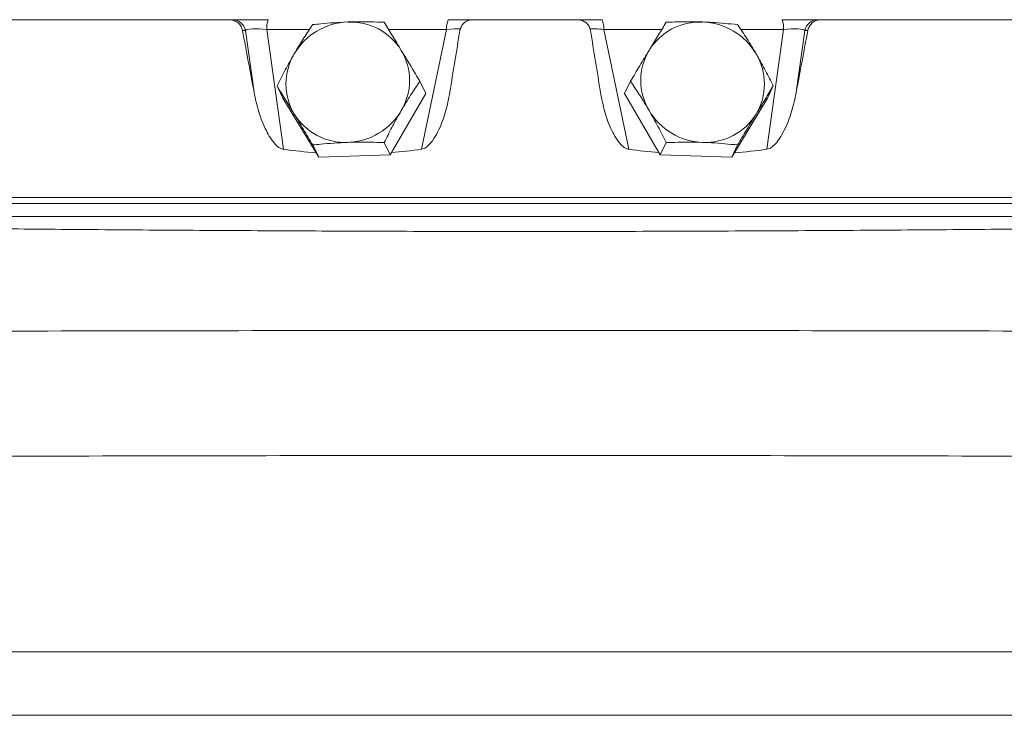
# Model space of a CAD drawing. Extents: x 3423 to 6585, y -1599 to 1197.
# Drawn here: x 3810 to 3960, y 389 to 495 of the extents above; entities that cross this region are included whole.
import ezdxf

# ---------------------------------------------------------------- set-up
doc = ezdxf.new("R2010")
doc.units = 0
doc.header["$LTSCALE"] = 5

msp = doc.modelspace()

# ---------------------------------------------------------------- linework, layer by layer
at = {"color": 7, "linetype": 'Continuous', "lineweight": 18}
for p, q in [((3737.97, 495.28), (3841.67, 495.28)), ((3841.67, 495.28), (3842.11, 495.28)), ((3842.11, 495.28), (3847.56, 495.28)), ((3874.98, 495.28), (3878.7, 495.28)), ((3878.7, 495.28), (3894.7, 495.28)), ((3898.42, 495.28), (3894.7, 495.28)), ((3925.84, 495.28), (3931.29, 495.28)), ((3931.29, 495.28), (3931.74, 495.28)), ((3931.74, 495.28), (4035.44, 495.28)), ((3847.31, 493.8), (3849.86, 475.53)), ((3853.84, 493.8), (3847.31, 493.8)), ((3874.73, 493.8), (3865.88, 493.8)), ((3870.9, 475.53), (3874.73, 493.8)), ((3898.67, 493.8), (3902.5, 475.53)), ((3907.53, 493.8), (3898.67, 493.8)), ((3926.09, 493.8), (3919.56, 493.8)), ((3923.54, 475.53), (3926.09, 493.8)), ((3844.06, 493.63), (3843.62, 493.63)), ((3845.38, 484.23), (3844.06, 493.63)), ((3929.34, 493.63), (3928.03, 484.23)), ((3929.78, 493.63), (3929.34, 493.63)), ((3849.78, 483.33), (3848.88, 485.18)), ((3871.55, 484.05), (3870.65, 485.9)), ((3901.85, 484.05), (3902.76, 485.9)), ((3923.62, 483.33), (3924.52, 485.18)), ((3849.78, 483.33), (3855.23, 474.34)), ((3866.11, 474.7), (3871.55, 484.05)), ((3901.85, 484.05), (3907.3, 474.7)), ((3918.18, 474.34), (3923.62, 483.33)), ((3855.23, 474.34), (3854.32, 476.19)), ((3866.11, 474.7), (3865.21, 476.55)), ((3907.3, 474.7), (3908.2, 476.55)), ((3918.18, 474.34), (3919.08, 476.19)), ((3855.23, 474.34), (3866.11, 474.7)), ((3907.3, 474.7), (3918.18, 474.34)), ((3737.57, 468.18), (4035.83, 468.18)), ((4035.44, 467.28), (3737.97, 467.28)), ((4026.15, 467.28), (3747.25, 467.28)), ((3789.97, 465.28), (3983.52, 465.28)), ((3752.67, 398.93), (4020.81, 398.93)), ((3752.67, 398.93), (4020.81, 398.93)), ((3664.91, 389.28), (4088.58, 389.28)), ((3664.91, 389.28), (4088.58, 389.28))]:
    msp.add_line(p, q, dxfattribs=at)
for centre, radius, start, end in [((3842.1, 493.29), 1.99, 9.7057, 89.8092), ((3850.46, 494.06), 3.16, 157.4087, 184.7315), ((3877.88, 494.06), 3.16, 157.4087, 184.7315), ((3895.52, 494.06), 3.16, 355.2685, 22.5913), ((3922.94, 494.06), 3.16, 355.2685, 22.5913), ((3931.3, 493.29), 1.99, 90.1908, 170.2943), ((3859.99, 485.09), 9.85, 91.9256, 149.5794), ((3860.06, 485.81), 9.12, 31.7393, 92.5317), ((3913.34, 485.81), 9.12, 87.4683, 148.2607), ((3913.41, 485.09), 9.85, 30.4206, 88.0744), ((3859.2, 485.49), 8.96, 149.2272, 210.7728), ((3860.12, 486.03), 8.96, 329.2272, 30.7728), ((3913.28, 486.03), 8.96, 149.2272, 210.7728), ((3914.21, 485.49), 8.96, 329.2272, 30.7728), ((3859.26, 485.7), 9.12, 211.7393, 272.5317), ((3859.33, 486.43), 9.85, 271.9256, 329.5794), ((3914.08, 486.43), 9.85, 210.4206, 268.0744), ((3914.15, 485.7), 9.12, 267.4683, 328.2607)]:
    msp.add_arc(centre, radius, start, end, dxfattribs=at)
for centre, major_axis, ratio, start_param, end_param in [((3847.11, 493.28), (3.07, -0.3), 0.173516, 1.523406, 3.049244), ((3874.08, 493.28), (3.15, 0.43), 0.13693, 0.50831, 1.344462), ((3899.32, 493.28), (3.15, -0.43), 0.13693, 1.797131, 2.671365), ((3926.29, 493.28), (3.07, 0.3), 0.173516, 0.092349, 1.618186), ((3708.99, 1415.43), (-298.24, 1705.41), 0.017931, 2.138706, 2.145269), ((4064.41, 1415.43), (298.24, 1705.41), 0.017931, 2.144978, 2.151541), ((3708.99, 1415.43), (-298.24, 1705.41), 0.017931, 4.131644, 4.138207), ((4064.41, 1415.43), (298.24, 1705.41), 0.017931, 4.137916, 4.144479), ((3903.71, 1714.28), (46.1, 1239.44), 0.244049, 3.11594, 3.132406), ((3903.71, 1714.28), (46.1, 1239.44), 0.244049, 3.170254, 3.185398), ((3869.7, 1714.28), (-46.1, 1239.44), 0.244049, 3.097787, 3.112931), ((3869.7, 1714.28), (-46.1, 1239.44), 0.244049, 3.150779, 3.167245)]:
    msp.add_ellipse(centre, major_axis=major_axis, ratio=ratio, start_param=start_param, end_param=end_param, dxfattribs=at)
for points, knots in [([(3843.62, 493.63), (3843.56, 493.84), (3843.43, 494.28), (3843, 494.81), (3842.43, 495.16), (3841.96, 495.28), (3841.7, 495.28), (3841.67, 495.28)], [0, 0, 0, 0, 0.240431, 0.480915, 0.72023, 0.959157, 1, 1, 1, 1]), ([(3878.7, 495.28), (3878.48, 495.26), (3878.03, 495.22), (3877.44, 494.88), (3876.99, 494.37), (3876.81, 493.92), (3876.76, 493.67), (3876.75, 493.63)], [0, 0, 0, 0, 0.240054, 0.480158, 0.719214, 0.958311, 1, 1, 1, 1]), ([(3896.65, 493.63), (3896.59, 493.84), (3896.48, 494.28), (3896.05, 494.81), (3895.48, 495.16), (3895, 495.28), (3894.74, 495.28), (3894.7, 495.28)], [0, 0, 0, 0, 0.240431, 0.480915, 0.72023, 0.959157, 1, 1, 1, 1]), ([(3931.74, 495.28), (3931.52, 495.26), (3931.08, 495.22), (3930.49, 494.88), (3930.04, 494.37), (3929.84, 493.92), (3929.79, 493.67), (3929.78, 493.63)], [0, 0, 0, 0, 0.240054, 0.480158, 0.719214, 0.958311, 1, 1, 1, 1]), ([(3851.5, 490.07), (3851.56, 490.18), (3852.05, 491.02), (3852.99, 492.56), (3853.88, 493.87), (3854.32, 494.53)], [0, 0, 0, 0, 0.070092, 0.530785, 1, 1, 1, 1]), ([(3854.32, 494.53), (3854.73, 494.57), (3856.43, 494.76), (3858.26, 494.86), (3859.66, 494.93)], [0, 0, 0, 0, 0.234433, 1, 1, 1, 1]), ([(3859.66, 494.93), (3860.12, 494.94), (3861.97, 494.99), (3863.82, 494.93), (3865.21, 494.89)], [0, 0, 0, 0, 0.250311, 1, 1, 1, 1]), ([(3865.21, 494.89), (3865.62, 494.22), (3866.45, 492.87), (3867.36, 491.37), (3867.82, 490.61)], [0, 0, 0, 0, 0.495458, 1, 1, 1, 1]), ([(3905.58, 490.61), (3905.65, 490.72), (3906.14, 491.53), (3907.03, 493), (3907.81, 494.26), (3908.2, 494.89)], [0, 0, 0, 0, 0.0700918, 0.5307854, 1, 1, 1, 1]), ([(3908.2, 494.89), (3908.63, 494.91), (3910.46, 494.98), (3912.32, 494.95), (3913.74, 494.93)], [0, 0, 0, 0, 0.234433, 1, 1, 1, 1]), ([(3913.74, 494.93), (3914.2, 494.91), (3916.04, 494.84), (3917.78, 494.66), (3919.08, 494.53)], [0, 0, 0, 0, 0.250311, 1, 1, 1, 1]), ([(3919.08, 494.53), (3919.55, 493.83), (3920.5, 492.42), (3921.44, 490.86), (3921.91, 490.07)], [0, 0, 0, 0, 0.495458, 1, 1, 1, 1]), ([(3848.88, 485.18), (3849.3, 486), (3850.13, 487.65), (3851.04, 489.26), (3851.5, 490.07)], [0, 0, 0, 0, 0.495458, 1, 1, 1, 1]), ([(3867.82, 490.61), (3867.88, 490.51), (3868.37, 489.7), (3869.32, 488.13), (3870.2, 486.65), (3870.65, 485.9)], [0, 0, 0, 0, 0.070092, 0.530785, 1, 1, 1, 1]), ([(3902.76, 485.9), (3903.23, 486.69), (3904.18, 488.29), (3905.11, 489.83), (3905.58, 490.61)], [0, 0, 0, 0, 0.495458, 1, 1, 1, 1]), ([(3921.91, 490.07), (3921.97, 489.96), (3922.46, 489.12), (3923.36, 487.49), (3924.13, 485.95), (3924.52, 485.18)], [0, 0, 0, 0, 0.070092, 0.530785, 1, 1, 1, 1]), ([(3851.5, 480.9), (3851.43, 481.01), (3850.95, 481.81), (3850.05, 483.29), (3849.27, 484.54), (3848.88, 485.18)], [0, 0, 0, 0, 0.070092, 0.530785, 1, 1, 1, 1]), ([(3870.65, 485.9), (3870.18, 485.2), (3869.22, 483.79), (3868.29, 482.23), (3867.82, 481.44)], [0, 0, 0, 0, 0.495458, 1, 1, 1, 1]), ([(3905.58, 481.44), (3905.52, 481.55), (3905.03, 482.39), (3904.09, 483.93), (3903.2, 485.24), (3902.76, 485.9)], [0, 0, 0, 0, 0.0700918, 0.5307854, 1, 1, 1, 1]), ([(3924.52, 485.18), (3924.11, 484.51), (3923.28, 483.16), (3922.37, 481.66), (3921.91, 480.9)], [0, 0, 0, 0, 0.495458, 1, 1, 1, 1]), ([(3849.86, 475.53), (3849.69, 475.58), (3849.22, 475.72), (3848.22, 476.64), (3847.1, 478.51), (3846.03, 481.22), (3845.59, 483.23), (3845.38, 484.23)], [0, 0, 0, 0, 0.055444, 0.14293, 0.392216, 0.6958, 1, 1, 1, 1]), ([(3875.22, 484.23), (3875.03, 483.24), (3874.65, 481.27), (3873.77, 478.9), (3872.82, 477.13), (3872.07, 476.16), (3871.37, 475.65), (3871.03, 475.56), (3870.9, 475.53)], [0, 0, 0, 0, 0.2988608, 0.597174, 0.7468447, 0.8973266, 0.9594465, 1, 1, 1, 1]), ([(3902.5, 475.53), (3902.32, 475.58), (3901.86, 475.72), (3900.87, 476.64), (3899.78, 478.51), (3898.76, 481.22), (3898.38, 483.23), (3898.18, 484.23)], [0, 0, 0, 0, 0.055444, 0.14293, 0.392216, 0.6958, 1, 1, 1, 1]), ([(3928.03, 484.23), (3927.81, 483.24), (3927.39, 481.27), (3926.46, 478.9), (3925.48, 477.13), (3924.71, 476.16), (3924.01, 475.65), (3923.67, 475.56), (3923.54, 475.53)], [0, 0, 0, 0, 0.298861, 0.597174, 0.746845, 0.897327, 0.959447, 1, 1, 1, 1]), ([(3854.32, 476.19), (3853.85, 476.98), (3852.9, 478.58), (3851.97, 480.12), (3851.5, 480.9)], [0, 0, 0, 0, 0.495458, 1, 1, 1, 1]), ([(3867.82, 481.44), (3867.76, 481.33), (3867.27, 480.49), (3866.37, 478.86), (3865.6, 477.32), (3865.21, 476.55)], [0, 0, 0, 0, 0.0700918, 0.5307854, 1, 1, 1, 1]), ([(3908.2, 476.55), (3907.78, 477.37), (3906.95, 479.02), (3906.04, 480.63), (3905.58, 481.44)], [0, 0, 0, 0, 0.495458, 1, 1, 1, 1]), ([(3921.91, 480.9), (3921.84, 480.79), (3921.35, 479.99), (3920.41, 478.42), (3919.52, 476.93), (3919.08, 476.19)], [0, 0, 0, 0, 0.070092, 0.530785, 1, 1, 1, 1]), ([(3859.66, 476.59), (3858.26, 476.51), (3856.43, 476.42), (3854.73, 476.23), (3854.32, 476.19)], [0, 0, 0, 0, 0.765567, 1, 1, 1, 1]), ([(3865.21, 476.55), (3863.82, 476.59), (3861.97, 476.65), (3860.12, 476.6), (3859.66, 476.59)], [0, 0, 0, 0, 0.749689, 1, 1, 1, 1]), ([(3913.74, 476.59), (3912.32, 476.61), (3910.46, 476.63), (3908.63, 476.56), (3908.2, 476.55)], [0, 0, 0, 0, 0.765567, 1, 1, 1, 1]), ([(3919.08, 476.19), (3917.78, 476.32), (3916.04, 476.5), (3914.2, 476.57), (3913.74, 476.59)], [0, 0, 0, 0, 0.749689, 1, 1, 1, 1]), ([(4007.97, 463.79), (4007.97, 463.79), (4006.21, 463.78), (4000.06, 463.72), (3989.11, 463.62), (3974.74, 463.48), (3959.68, 463.35), (3946.55, 463.25), (3935.69, 463.17), (3927.26, 463.12), (3918.73, 463.08), (3910.08, 463.05), (3901.31, 463.02), (3892.44, 463.01), (3883.53, 463.01), (3874.93, 463.02), (3863.99, 463.04), (3850.76, 463.1), (3835.09, 463.19), (3819.7, 463.3), (3804.61, 463.43), (3789.87, 463.57), (3776.82, 463.69), (3768.85, 463.76), (3765.52, 463.79), (3765.52, 463.79)], [0, 0, 0, 0, 0, 0.024996, 0.086758, 0.148883, 0.212153, 0.275816, 0.309079, 0.342398, 0.375891, 0.409441, 0.443656, 0.477934, 0.512399, 0.546927, 0.57779, 0.63955, 0.701677, 0.763441, 0.825572, 0.888849, 0.952519, 1, 1, 1, 1, 1]), ([(3753.63, 447.68), (3775.81, 447.74), (3820.18, 447.88), (3886.74, 447.94), (3953.3, 447.88), (3997.67, 447.74), (4019.85, 447.68)], [0, 0, 0, 0, 0.250001, 0.500005, 0.750001, 1, 1, 1, 1]), ([(4019.77, 428.57), (3997.6, 428.66), (3953.26, 428.82), (3886.74, 428.9), (3820.22, 428.82), (3775.88, 428.66), (3753.7, 428.57)], [0, 0, 0, 0, 0.249997, 0.499995, 0.749997, 1, 1, 1, 1])]:
    msp.add_open_spline(points, degree=3, knots=knots, dxfattribs=at)

doc.saveas('drawing.dxf')
